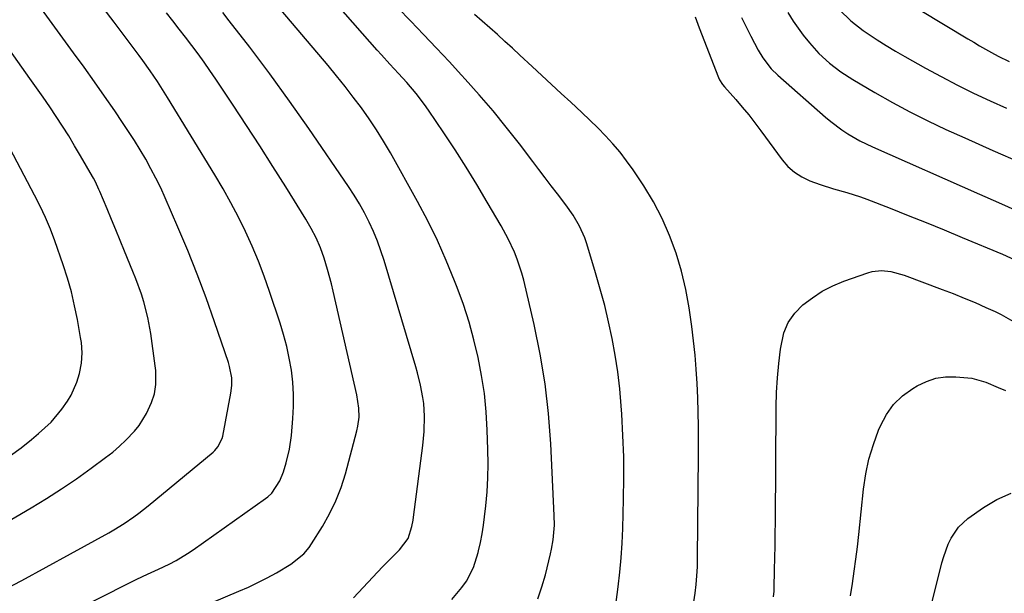
# Model space of a CAD drawing. Units: inches. Extents: x 1889953 to 1895297, y 448466 to 453799.
# Drawn here: x 1891796 to 1892086, y 450728 to 450898 of the extents above; entities that cross this region are included whole.
import ezdxf

# ---------------------------------------------------------------- set-up
doc = ezdxf.new("R2010")
doc.units = ezdxf.units.IN
doc.header["$MEASUREMENT"] = 0
doc.layers.add('7', color=7, linetype='Continuous')
doc.layers.add('8', color=7, linetype='Continuous')

msp = doc.modelspace()

# ---------------------------------------------------------------- linework, layer by layer
at = {"layer": '7', "color": 18}
for points in [[(1891948.45, 450726.79, 1792), (1891949.72, 450730.31, 1792), (1891950.78, 450733.92, 1792), (1891952.25, 450740.07, 1792), (1891952.56, 450741.46, 1792), (1891953.03, 450744.28, 1792), (1891953.39, 450748.55, 1792), (1891953.35, 450751.41, 1792), (1891952.31, 450772.64, 1792), (1891951.64, 450781.51, 1792), (1891950.64, 450790.33, 1792), (1891949.17, 450799.1, 1792), (1891947.39, 450807.81, 1792), (1891944.33, 450820.93, 1792), (1891943.77, 450823.04, 1792), (1891942.41, 450827.16, 1792), (1891941.59, 450829.17, 1792), (1891939.74, 450833.11, 1792), (1891937.66, 450836.94, 1792), (1891933.58, 450843.96, 1792), (1891930.48, 450849.16, 1792), (1891927.32, 450854.32, 1792), (1891924.06, 450859.42, 1792), (1891920.74, 450864.48, 1792), (1891916.26, 450871.16, 1792), (1891915.09, 450872.82, 1792), (1891912.62, 450876.05, 1792), (1891909.85, 450879.27, 1792), (1891907.35, 450882.01, 1792), (1891904.81, 450884.71, 1792), (1891902.31, 450887.45, 1792), (1891901.08, 450888.83, 1792), (1891857.16, 450938.84, 1792)], [(1891788.95, 450728.44, 1782), (1891796.2, 450732.27, 1782), (1891803.41, 450736.16, 1782), (1891810.6, 450740.09, 1782), (1891821.84, 450746.32, 1782), (1891823.37, 450747.2, 1782), (1891826.38, 450749.05, 1782), (1891829.3, 450751.05, 1782), (1891830.73, 450752.1, 1782), (1891833.5, 450754.29, 1782), (1891852.63, 450770.17, 1782), (1891853.15, 450770.65, 1782), (1891854.07, 450771.7, 1782), (1891855.32, 450774.18, 1782), (1891855.49, 450774.85, 1782), (1891857.94, 450787.56, 1782), (1891858.21, 450789.82, 1782), (1891858.16, 450792.1, 1782), (1891857.54, 450795.47, 1782), (1891857.21, 450796.57, 1782), (1891853.12, 450808.61, 1782), (1891850.61, 450815.68, 1782), (1891847.99, 450822.7, 1782), (1891845.2, 450829.66, 1782), (1891842.29, 450836.58, 1782), (1891838.51, 450845.25, 1782), (1891837.19, 450848.16, 1782), (1891835.8, 450851.03, 1782), (1891834.31, 450853.86, 1782), (1891832.76, 450856.66, 1782), (1891831.13, 450859.41, 1782), (1891829.46, 450862.14, 1782), (1891827.73, 450864.83, 1782), (1891825.95, 450867.49, 1782), (1891823.62, 450870.9, 1782), (1891820.63, 450875.23, 1782), (1891817.62, 450879.54, 1782), (1891814.57, 450883.83, 1782), (1891811.49, 450888.1, 1782), (1891788.07, 450920.3, 1782)], [(1892047.18, 450909.3, 1788), (1892075.41, 450892.21, 1788), (1892077.15, 450891.18, 1788), (1892078.89, 450890.16, 1788), (1892082.41, 450888.17, 1788), (1892084.4, 450887.1, 1788), (1892087.58, 450885.49, 1788)], [(1891786.99, 450710.81, 1784), (1891826.98, 450731.07, 1784), (1891828.55, 450731.85, 1784), (1891830.13, 450732.62, 1784), (1891833.33, 450734.08, 1784), (1891836.53, 450735.55, 1784), (1891839.69, 450737.08, 1784), (1891841.78, 450738.18, 1784), (1891845.14, 450740.19, 1784), (1891846.76, 450741.28, 1784), (1891868.14, 450756.4, 1784), (1891868.81, 450756.9, 1784), (1891870.02, 450758.04, 1784), (1891872.31, 450761.71, 1784), (1891873.47, 450764.33, 1784), (1891874.27, 450766.93, 1784), (1891875.22, 450770.98, 1784), (1891875.79, 450775.1, 1784), (1891876.22, 450780.03, 1784), (1891876.41, 450783.61, 1784), (1891876.43, 450787.19, 1784), (1891876.19, 450790.76, 1784), (1891875.77, 450794.32, 1784), (1891875.14, 450797.86, 1784), (1891874.39, 450801.37, 1784), (1891873.47, 450804.84, 1784), (1891872.42, 450808.28, 1784), (1891869.33, 450817.6, 1784), (1891867.74, 450822.1, 1784), (1891866.05, 450826.55, 1784), (1891864.2, 450830.94, 1784), (1891862.24, 450835.28, 1784), (1891860.13, 450839.56, 1784), (1891857.94, 450843.79, 1784), (1891855.61, 450847.94, 1784), (1891853.19, 450852.05, 1784), (1891839.24, 450874.9, 1784), (1891838.25, 450876.49, 1784), (1891836.23, 450879.64, 1784), (1891834.13, 450882.74, 1784), (1891831.96, 450885.78, 1784), (1891830.85, 450887.29, 1784), (1891826.7, 450892.85, 1784), (1891823.49, 450897.12, 1784), (1891820.26, 450901.38, 1784)], [(1891852.35, 450725.73, 1786), (1891860.24, 450729.04, 1786), (1891863.07, 450730.29, 1786), (1891865.87, 450731.6, 1786), (1891868.61, 450733.03, 1786), (1891871.33, 450734.52, 1786), (1891875.61, 450737.02, 1786), (1891879.42, 450740.12, 1786), (1891880.99, 450742, 1786), (1891881.69, 450743.02, 1786), (1891884.92, 450748.19, 1786), (1891887.02, 450751.9, 1786), (1891888.89, 450755.71, 1786), (1891890.41, 450759.67, 1786), (1891891.7, 450763.74, 1786), (1891895.12, 450776.46, 1786), (1891895.41, 450777.77, 1786), (1891895.73, 450780.42, 1786), (1891895.68, 450783.1, 1786), (1891895.09, 450787.08, 1786), (1891888.14, 450817.66, 1786), (1891887.62, 450819.82, 1786), (1891886.46, 450824.13, 1786), (1891885.44, 450827.47, 1786), (1891884.37, 450830.48, 1786), (1891883.07, 450833.4, 1786), (1891881.6, 450836.23, 1786), (1891879.98, 450838.99, 1786), (1891874.11, 450848.47, 1786), (1891870.31, 450854.55, 1786), (1891866.46, 450860.6, 1786), (1891862.55, 450866.62, 1786), (1891858.6, 450872.61, 1786), (1891853.46, 450880.34, 1786), (1891851.74, 450882.86, 1786), (1891850, 450885.36, 1786), (1891848.21, 450887.82, 1786), (1891846.39, 450890.27, 1786), (1891844.54, 450892.69, 1786), (1891842.67, 450895.1, 1786), (1891840.79, 450897.5, 1786), (1891838.9, 450899.89, 1786)], [(1891894.05, 450727.15, 1788), (1891902.7, 450736.25, 1788), (1891904.74, 450738.35, 1788), (1891907.67, 450741.27, 1788), (1891910.21, 450744.67, 1788), (1891911.33, 450748.15, 1788), (1891911.66, 450750.01, 1788), (1891911.8, 450750.95, 1788), (1891914.56, 450772.09, 1788), (1891914.95, 450776.21, 1788), (1891915.03, 450780.8, 1788), (1891914.81, 450784.49, 1788), (1891914.56, 450786.31, 1788), (1891913.85, 450789.94, 1788), (1891912.96, 450793.53, 1788), (1891912.45, 450795.31, 1788), (1891903.11, 450826.71, 1788), (1891902.17, 450829.61, 1788), (1891901.13, 450832.48, 1788), (1891899.96, 450835.29, 1788), (1891898.71, 450838.07, 1788), (1891897.32, 450840.79, 1788), (1891895.85, 450843.46, 1788), (1891894.26, 450846.06, 1788), (1891892.59, 450848.62, 1788), (1891880.87, 450865.73, 1788), (1891875.2, 450873.82, 1788), (1891869.43, 450881.83, 1788), (1891863.49, 450889.72, 1788), (1891857.44, 450897.53, 1788), (1891855.52, 450899.95, 1788)], [(1891971.44, 450724.32, 1794), (1891972.23, 450730.4, 1794), (1891972.71, 450734.67, 1794), (1891973.11, 450738.95, 1794), (1891973.38, 450743.24, 1794), (1891973.56, 450747.54, 1794), (1891973.79, 450756.23, 1794), (1891973.87, 450762.51, 1794), (1891973.83, 450768.79, 1794), (1891973.61, 450775.06, 1794), (1891973.27, 450781.33, 1794), (1891973.09, 450783.86, 1794), (1891972.65, 450788.85, 1794), (1891972.08, 450793.82, 1794), (1891971.32, 450798.76, 1794), (1891970.44, 450803.69, 1794), (1891969.38, 450808.59, 1794), (1891968.23, 450813.46, 1794), (1891966.94, 450818.3, 1794), (1891965.55, 450823.11, 1794), (1891962.94, 450831.69, 1794), (1891962.32, 450833.47, 1794), (1891960.81, 450836.89, 1794), (1891958.91, 450840.13, 1794), (1891956.79, 450843.23, 1794), (1891954.29, 450846.48, 1794), (1891952.46, 450848.84, 1794), (1891950.63, 450851.2, 1794), (1891948.81, 450853.58, 1794), (1891947, 450855.96, 1794), (1891943.05, 450861.16, 1794), (1891939.2, 450866.09, 1794), (1891935.27, 450870.93, 1794), (1891931.21, 450875.67, 1794), (1891927.05, 450880.33, 1794), (1891926, 450881.48, 1794), (1891922.29, 450885.49, 1794), (1891918.55, 450889.49, 1794), (1891914.79, 450893.45, 1794), (1891911, 450897.39, 1794), (1891907.22, 450901.34, 1794)], [(1892022.29, 450899.96, 1792), (1892023.88, 450897.41, 1792), (1892026.77, 450893.33, 1792), (1892028.63, 450891.06, 1792), (1892030.01, 450889.46, 1792), (1892031.45, 450887.91, 1792), (1892034.56, 450885.04, 1792), (1892037.9, 450882.45, 1792), (1892041.46, 450880.16, 1792), (1892047.99, 450876.33, 1792), (1892053.13, 450873.43, 1792), (1892058.32, 450870.63, 1792), (1892063.6, 450868, 1792), (1892068.93, 450865.47, 1792), (1892074.54, 450862.93, 1792), (1892082.74, 450859.26, 1792), (1892090.98, 450855.66, 1792)], [(1891994.49, 450725.94, 1796), (1891994.91, 450728.5, 1796), (1891995.21, 450731.07, 1796), (1891995.45, 450733.65, 1796), (1891995.59, 450736.23, 1796), (1891995.66, 450738.82, 1796), (1891995.91, 450769.28, 1796), (1891995.92, 450773.5, 1796), (1891995.9, 450777.73, 1796), (1891995.82, 450781.95, 1796), (1891995.71, 450786.18, 1796), (1891995.52, 450790.4, 1796), (1891995.26, 450794.61, 1796), (1891994.9, 450798.82, 1796), (1891994.46, 450803.02, 1796), (1891993.98, 450807.24, 1796), (1891993.18, 450812.73, 1796), (1891992.17, 450818.18, 1796), (1891990.85, 450823.56, 1796), (1891989.31, 450828.9, 1796), (1891987.4, 450834.1, 1796), (1891985.22, 450839.16, 1796), (1891982.63, 450844.03, 1796), (1891979.75, 450848.77, 1796), (1891976.59, 450853.53, 1796), (1891974.71, 450856.18, 1796), (1891972.75, 450858.76, 1796), (1891970.65, 450861.22, 1796), (1891968.45, 450863.61, 1796), (1891966.17, 450865.92, 1796), (1891963.86, 450868.2, 1796), (1891961.5, 450870.44, 1796), (1891958.2, 450873.49, 1796), (1891955.34, 450876.1, 1796), (1891952.49, 450878.72, 1796), (1891949.65, 450881.36, 1796), (1891946.82, 450884, 1796), (1891943.22, 450887.37, 1796), (1891941.02, 450889.41, 1796), (1891938.8, 450891.44, 1796), (1891936.57, 450893.46, 1796), (1891934.33, 450895.46, 1796), (1891932.07, 450897.44, 1796), (1891929.8, 450899.41, 1796)], [(1891994.94, 450898.68, 1796), (1891996.16, 450895.51, 1796), (1892001.81, 450880.8, 1796), (1892002.14, 450880.06, 1796), (1892003.03, 450878.71, 1796), (1892003.55, 450878.08, 1796), (1892006.93, 450874.26, 1796), (1892008.85, 450872.02, 1796), (1892010.74, 450869.74, 1796), (1892012.56, 450867.41, 1796), (1892014.33, 450865.05, 1796), (1892020.59, 450856.48, 1796), (1892022.31, 450854.51, 1796), (1892024.21, 450852.79, 1796), (1892026.38, 450851.42, 1796), (1892028.73, 450850.3, 1796), (1892031.79, 450849.18, 1796), (1892035.74, 450847.93, 1796), (1892039.73, 450846.82, 1796), (1892043.68, 450845.54, 1796), (1892045.62, 450844.82, 1796), (1892052.45, 450842.16, 1796), (1892057.78, 450840.05, 1796), (1892063.11, 450837.92, 1796), (1892068.42, 450835.75, 1796), (1892073.72, 450833.55, 1796), (1892085.62, 450828.57, 1796), (1892089.3, 450826.94, 1796)], [(1892008.65, 450898.47, 1794), (1892010, 450895.76, 1794), (1892011.36, 450893.05, 1794), (1892013.49, 450888.86, 1794), (1892014.9, 450886.56, 1794), (1892017.38, 450883.37, 1794), (1892019.3, 450881.48, 1794), (1892033.38, 450869.08, 1794), (1892034.96, 450867.76, 1794), (1892038.25, 450865.29, 1794), (1892039.97, 450864.15, 1794), (1892043.54, 450862.09, 1794), (1892047.24, 450860.29, 1794), (1892078.84, 450846.34, 1794), (1892084.48, 450843.84, 1794), (1892090.12, 450841.34, 1794)], [(1891792.88, 450769.12, 1778), (1891795.98, 450771.44, 1778), (1891799.03, 450773.85, 1778), (1891801.16, 450775.61, 1778), (1891804.82, 450779, 1778), (1891808.05, 450782.79, 1778), (1891809.71, 450785.15, 1778), (1891810.78, 450786.95, 1778), (1891812.44, 450790.81, 1778), (1891813.24, 450793.38, 1778), (1891813.81, 450796.38, 1778), (1891813.98, 450799.45, 1778), (1891813.79, 450802.5, 1778), (1891813.57, 450804.03, 1778), (1891812.63, 450809.27, 1778), (1891811.79, 450813.38, 1778), (1891810.83, 450817.46, 1778), (1891809.67, 450821.5, 1778), (1891808.39, 450825.49, 1778), (1891805.94, 450832.52, 1778), (1891804.64, 450836, 1778), (1891803.18, 450839.41, 1778), (1891801.6, 450842.77, 1778), (1891799.92, 450846.08, 1778), (1891792.75, 450859.72, 1778)], [(1892018.06, 450727.42, 1798), (1892018.21, 450729.12, 1798), (1892018.25, 450729.98, 1798), (1892018.38, 450735.34, 1798), (1892018.45, 450738.88, 1798), (1892018.52, 450742.42, 1798), (1892018.56, 450745.97, 1798), (1892018.6, 450749.51, 1798), (1892018.85, 450783.51, 1798), (1892018.96, 450787.78, 1798), (1892019.19, 450792.05, 1798), (1892019.58, 450796.31, 1798), (1892020.08, 450800.56, 1798), (1892021.13, 450805.33, 1798), (1892022.41, 450808.41, 1798), (1892024.34, 450811.14, 1798), (1892026.7, 450813.62, 1798), (1892029.52, 450815.74, 1798), (1892032.46, 450817.65, 1798), (1892035.59, 450819.23, 1798), (1892038.84, 450820.59, 1798), (1892045.89, 450823.12, 1798), (1892047.21, 450823.49, 1798), (1892049.91, 450823.78, 1798), (1892052.65, 450823.47, 1798), (1892056.66, 450822.37, 1798), (1892067.85, 450818.21, 1798), (1892071.1, 450816.96, 1798), (1892074.34, 450815.66, 1798), (1892077.55, 450814.3, 1798), (1892080.73, 450812.89, 1798), (1892083.46, 450811.66, 1798), (1892085.24, 450810.78, 1798), (1892088.67, 450808.8, 1798)], [(1892064.88, 450726, 1802), (1892066.2, 450731.06, 1802), (1892067.75, 450737.42, 1802), (1892068.28, 450739.3, 1802), (1892069.64, 450742.96, 1802), (1892070.47, 450744.74, 1802), (1892072.61, 450747.93, 1802), (1892075.45, 450750.53, 1802), (1892079.98, 450753.79, 1802), (1892083.98, 450756.17, 1802), (1892088.15, 450758.04, 1802)]]:
    msp.add_polyline3d(points, dxfattribs=at)
at = {"layer": '8', "color": 18}
for points in [[(1891923.11, 450726.65, 1790), (1891926.1, 450730.13, 1790), (1891927.41, 450732.03, 1790), (1891929.51, 450736.11, 1790), (1891930.91, 450740.48, 1790), (1891931.03, 450740.97, 1790), (1891931.57, 450743.47, 1790), (1891932.05, 450745.99, 1790), (1891932.44, 450748.52, 1790), (1891932.77, 450751.07, 1790), (1891933.13, 450754.26, 1790), (1891933.5, 450758.41, 1790), (1891933.76, 450762.56, 1790), (1891933.83, 450766.72, 1790), (1891933.78, 450770.89, 1790), (1891933.58, 450776.63, 1790), (1891933.25, 450782.04, 1790), (1891932.73, 450787.42, 1790), (1891931.91, 450792.76, 1790), (1891930.91, 450798.08, 1790), (1891929.64, 450803.34, 1790), (1891928.21, 450808.56, 1790), (1891926.53, 450813.7, 1790), (1891924.7, 450818.8, 1790), (1891923.95, 450820.76, 1790), (1891921.49, 450826.75, 1790), (1891918.87, 450832.65, 1790), (1891916.01, 450838.45, 1790), (1891912.98, 450844.16, 1790), (1891904.98, 450858.52, 1790), (1891902.98, 450861.95, 1790), (1891900.9, 450865.32, 1790), (1891898.7, 450868.61, 1790), (1891896.41, 450871.85, 1790), (1891894.03, 450875.02, 1790), (1891891.61, 450878.16, 1790), (1891889.12, 450881.24, 1790), (1891886.59, 450884.3, 1790), (1891851.13, 450926.26, 1790)], [(1892037.53, 450900.73, 1790), (1892040.86, 450897.53, 1790), (1892044.51, 450894.71, 1790), (1892045.96, 450893.71, 1790), (1892048.62, 450891.93, 1790), (1892051.31, 450890.21, 1790), (1892054.05, 450888.56, 1790), (1892056.82, 450886.96, 1790), (1892062.87, 450883.59, 1790), (1892067.57, 450881.04, 1790), (1892072.31, 450878.56, 1790), (1892077.11, 450876.19, 1790), (1892081.95, 450873.89, 1790), (1892086.85, 450871.74, 1790)], [(1891767.64, 450735.41, 1780), (1891798.92, 450753.69, 1780), (1891803.46, 450756.44, 1780), (1891807.94, 450759.28, 1780), (1891812.33, 450762.27, 1780), (1891816.65, 450765.36, 1780), (1891820.95, 450768.53, 1780), (1891823.02, 450770.15, 1780), (1891825.03, 450771.86, 1780), (1891826.93, 450773.68, 1780), (1891829.46, 450776.35, 1780), (1891830.79, 450777.98, 1780), (1891833.02, 450781.51, 1780), (1891834.49, 450784.76, 1780), (1891835.34, 450787.37, 1780), (1891835.75, 450790.09, 1780), (1891835.72, 450794.24, 1780), (1891835.57, 450795.62, 1780), (1891834.27, 450805.21, 1780), (1891833.43, 450809.91, 1780), (1891832.22, 450814.53, 1780), (1891831.49, 450816.8, 1780), (1891829.88, 450821.3, 1780), (1891829, 450823.52, 1780), (1891826.55, 450829.49, 1780), (1891825.26, 450832.63, 1780), (1891823.96, 450835.76, 1780), (1891822.66, 450838.89, 1780), (1891821.35, 450842.01, 1780), (1891819.21, 450847.11, 1780), (1891818.96, 450847.68, 1780), (1891817.92, 450849.94, 1780), (1891817.34, 450851.04, 1780), (1891817.04, 450851.59, 1780), (1891813.53, 450857.69, 1780), (1891811.8, 450860.63, 1780), (1891810.04, 450863.55, 1780), (1891808.22, 450866.43, 1780), (1891806.36, 450869.29, 1780), (1891804.45, 450872.12, 1780), (1891802.53, 450874.94, 1780), (1891800.58, 450877.74, 1780), (1891798.61, 450880.52, 1780), (1891789.03, 450893.89, 1780)], [(1892040.76, 450727.74, 1800), (1892041.38, 450731.33, 1800), (1892041.9, 450734.94, 1800), (1892042.39, 450738.56, 1800), (1892042.83, 450742.18, 1800), (1892043.23, 450745.81, 1800), (1892044.63, 450759.23, 1800), (1892045.3, 450763.7, 1800), (1892046.22, 450768.1, 1800), (1892047.52, 450772.4, 1800), (1892049.08, 450776.64, 1800), (1892049.63, 450777.95, 1800), (1892051.4, 450781.23, 1800), (1892053.51, 450784.22, 1800), (1892056.16, 450786.74, 1800), (1892059.16, 450788.97, 1800), (1892060.45, 450789.74, 1800), (1892063.16, 450791.04, 1800), (1892065.95, 450791.97, 1800), (1892068.86, 450792.37, 1800), (1892071.86, 450792.41, 1800), (1892076.54, 450791.96, 1800), (1892080.67, 450790.81, 1800), (1892084.4, 450789.26, 1800), (1892086.52, 450788.36, 1800)]]:
    msp.add_polyline3d(points, dxfattribs=at)

doc.saveas('drawing.dxf')
